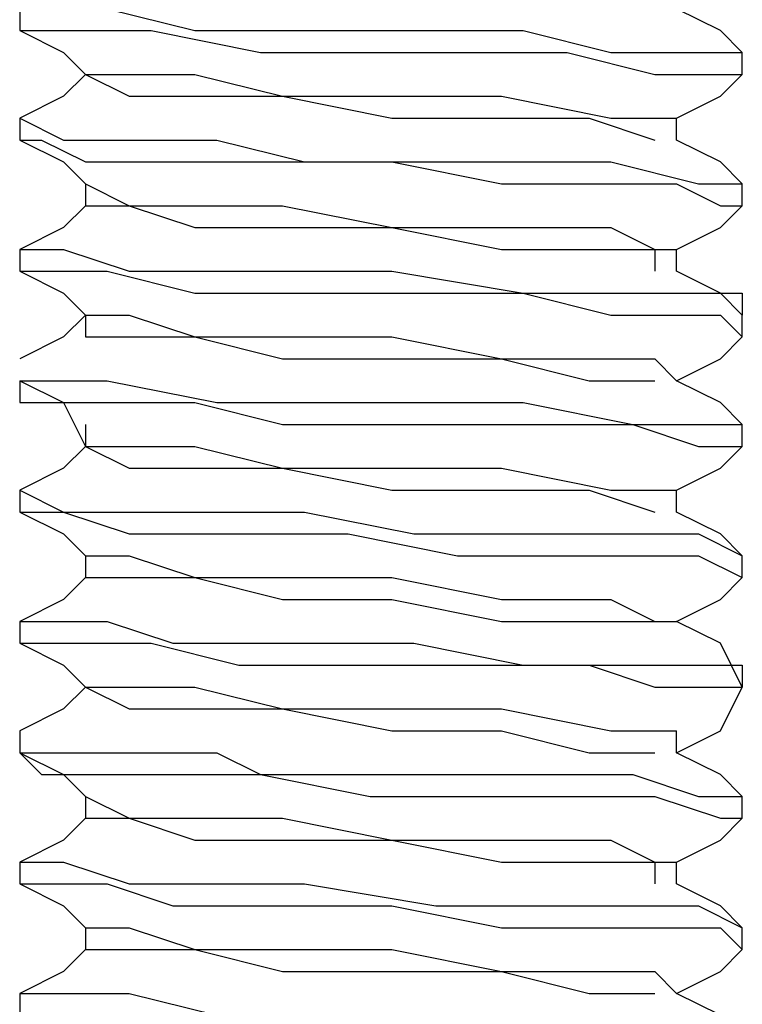
# Model space of a CAD drawing. Units: inches. Extents: x 0 to 22.5, y 0 to 12.5.
# Drawn here: x 9.2 to 9.3, y 10.8 to 10.8 of the extents above; entities that cross this region are included whole.
import ezdxf

# ---------------------------------------------------------------- set-up
doc = ezdxf.new("R2010")
doc.units = ezdxf.units.IN
doc.header["$MEASUREMENT"] = 0
doc.layers.add('Layer 1', color=7, linetype='Continuous', lineweight=0)

msp = doc.modelspace()

# ---------------------------------------------------------------- linework, layer by layer
at = {"layer": 'Layer 1', "color": 18, "lineweight": 25, "true_color": 0x000000}
for points, knots in [([(9.212261, 10.834762), (9.212261, 10.834762), (9.212261, 10.834762), (9.212261, 10.834762), (9.212261, 10.834762), (9.212261, 10.833373), (9.212261, 10.833373), (9.212261, 10.833373), (9.216427, 10.833373), (9.216427, 10.833373), (9.216427, 10.833373), (9.220594, 10.833373), (9.220594, 10.833373), (9.220594, 10.833373), (9.227538, 10.831984), (9.227538, 10.831984), (9.227538, 10.831984), (9.234483, 10.831984), (9.234483, 10.831984), (9.234483, 10.831984), (9.240039, 10.831984), (9.240039, 10.831984), (9.240039, 10.831984), (9.246983, 10.831984), (9.246983, 10.831984), (9.246983, 10.831984), (9.252538, 10.830595), (9.252538, 10.830595), (9.252538, 10.830595), (9.256705, 10.830595), (9.256705, 10.830595), (9.256705, 10.830595), (9.258094, 10.830595), (9.258094, 10.830595)], [0, 0, 0, 0, 1, 1, 1, 2, 2, 2, 3, 3, 3, 4, 4, 4, 5, 5, 5, 6, 6, 6, 7, 7, 7, 8, 8, 8, 9, 9, 9, 10, 10, 10, 11, 11, 11, 11]), ([(9.212261, 10.834762), (9.212261, 10.834762), (9.212261, 10.834762), (9.212261, 10.834762), (9.212261, 10.834762), (9.215038, 10.834762), (9.215038, 10.834762), (9.215038, 10.834762), (9.217816, 10.834762), (9.217816, 10.834762), (9.217816, 10.834762), (9.223372, 10.833373), (9.223372, 10.833373), (9.223372, 10.833373), (9.230316, 10.833373), (9.230316, 10.833373), (9.230316, 10.833373), (9.237261, 10.833373), (9.237261, 10.833373), (9.237261, 10.833373), (9.244205, 10.833373), (9.244205, 10.833373), (9.244205, 10.833373), (9.24976, 10.831984), (9.24976, 10.831984), (9.24976, 10.831984), (9.255316, 10.831984), (9.255316, 10.831984), (9.255316, 10.831984), (9.258094, 10.831984), (9.258094, 10.831984)], [0, 0, 0, 0, 1, 1, 1, 2, 2, 2, 3, 3, 3, 4, 4, 4, 5, 5, 5, 6, 6, 6, 7, 7, 7, 8, 8, 8, 9, 9, 9, 10, 10, 10, 10]), ([(9.258094, 10.831984), (9.258094, 10.831984), (9.256705, 10.833373), (9.256705, 10.833373), (9.256705, 10.833373), (9.253927, 10.834762), (9.253927, 10.834762)], [0, 0, 0, 0, 1, 1, 1, 2, 2, 2, 2]), ([(9.212261, 10.833373), (9.212261, 10.833373), (9.215038, 10.831984), (9.215038, 10.831984), (9.215038, 10.831984), (9.216427, 10.830595), (9.216427, 10.830595)], [0, 0, 0, 0, 1, 1, 1, 2, 2, 2, 2]), ([(9.216427, 10.830595), (9.216427, 10.830595), (9.215038, 10.829207), (9.215038, 10.829207), (9.215038, 10.829207), (9.212261, 10.827817), (9.212261, 10.827817)], [0, 0, 0, 0, 1, 1, 1, 2, 2, 2, 2]), ([(9.216427, 10.830595), (9.216427, 10.830595), (9.219205, 10.830595), (9.219205, 10.830595), (9.219205, 10.830595), (9.223372, 10.830595), (9.223372, 10.830595), (9.223372, 10.830595), (9.228927, 10.829207), (9.228927, 10.829207), (9.228927, 10.829207), (9.235871, 10.829207), (9.235871, 10.829207), (9.235871, 10.829207), (9.242816, 10.829207), (9.242816, 10.829207), (9.242816, 10.829207), (9.24976, 10.827817), (9.24976, 10.827817), (9.24976, 10.827817), (9.252538, 10.827817), (9.252538, 10.827817), (9.252538, 10.827817), (9.253927, 10.827817), (9.253927, 10.827817)], [0, 0, 0, 0, 1, 1, 1, 2, 2, 2, 3, 3, 3, 4, 4, 4, 5, 5, 5, 6, 6, 6, 7, 7, 7, 8, 8, 8, 8]), ([(9.216427, 10.830595), (9.216427, 10.830595), (9.216427, 10.830595), (9.216427, 10.830595), (9.216427, 10.830595), (9.219205, 10.829207), (9.219205, 10.829207), (9.219205, 10.829207), (9.223372, 10.829207), (9.223372, 10.829207), (9.223372, 10.829207), (9.228927, 10.829207), (9.228927, 10.829207), (9.228927, 10.829207), (9.235871, 10.827817), (9.235871, 10.827817), (9.235871, 10.827817), (9.242816, 10.827817), (9.242816, 10.827817), (9.242816, 10.827817), (9.248372, 10.827817), (9.248372, 10.827817), (9.248372, 10.827817), (9.252538, 10.826429), (9.252538, 10.826429)], [0, 0, 0, 0, 1, 1, 1, 2, 2, 2, 3, 3, 3, 4, 4, 4, 5, 5, 5, 6, 6, 6, 7, 7, 7, 8, 8, 8, 8]), ([(9.253927, 10.827817), (9.253927, 10.827817), (9.256705, 10.829207), (9.256705, 10.829207), (9.256705, 10.829207), (9.258094, 10.830595), (9.258094, 10.830595)], [0, 0, 0, 0, 1, 1, 1, 2, 2, 2, 2]), ([(9.212261, 10.827817), (9.212261, 10.827817), (9.212261, 10.827817), (9.212261, 10.827817), (9.212261, 10.827817), (9.215038, 10.826429), (9.215038, 10.826429), (9.215038, 10.826429), (9.217816, 10.826429), (9.217816, 10.826429), (9.217816, 10.826429), (9.22476, 10.826429), (9.22476, 10.826429), (9.22476, 10.826429), (9.230316, 10.825039), (9.230316, 10.825039), (9.230316, 10.825039), (9.237261, 10.825039), (9.237261, 10.825039), (9.237261, 10.825039), (9.244205, 10.825039), (9.244205, 10.825039), (9.244205, 10.825039), (9.24976, 10.825039), (9.24976, 10.825039), (9.24976, 10.825039), (9.255316, 10.823651), (9.255316, 10.823651), (9.255316, 10.823651), (9.256705, 10.823651), (9.256705, 10.823651), (9.256705, 10.823651), (9.258094, 10.823651), (9.258094, 10.823651)], [0, 0, 0, 0, 1, 1, 1, 2, 2, 2, 3, 3, 3, 4, 4, 4, 5, 5, 5, 6, 6, 6, 7, 7, 7, 8, 8, 8, 9, 9, 9, 10, 10, 10, 11, 11, 11, 11]), ([(9.253927, 10.826429), (9.253927, 10.826429), (9.253927, 10.826429), (9.253927, 10.826429), (9.253927, 10.826429), (9.253927, 10.827817), (9.253927, 10.827817)], [0, 0, 0, 0, 1, 1, 1, 2, 2, 2, 2]), ([(9.212261, 10.826429), (9.212261, 10.826429), (9.215038, 10.825039), (9.215038, 10.825039), (9.215038, 10.825039), (9.216427, 10.823651), (9.216427, 10.823651)], [0, 0, 0, 0, 1, 1, 1, 2, 2, 2, 2]), ([(9.212261, 10.826429), (9.212261, 10.826429), (9.212261, 10.826429), (9.212261, 10.826429), (9.212261, 10.826429), (9.213649, 10.826429), (9.213649, 10.826429), (9.213649, 10.826429), (9.216427, 10.825039), (9.216427, 10.825039), (9.216427, 10.825039), (9.220594, 10.825039), (9.220594, 10.825039), (9.220594, 10.825039), (9.228927, 10.825039), (9.228927, 10.825039), (9.228927, 10.825039), (9.235871, 10.825039), (9.235871, 10.825039), (9.235871, 10.825039), (9.242816, 10.823651), (9.242816, 10.823651), (9.242816, 10.823651), (9.248372, 10.823651), (9.248372, 10.823651), (9.248372, 10.823651), (9.253927, 10.823651), (9.253927, 10.823651), (9.253927, 10.823651), (9.256705, 10.822262), (9.256705, 10.822262), (9.256705, 10.822262), (9.258094, 10.822262), (9.258094, 10.822262)], [0, 0, 0, 0, 1, 1, 1, 2, 2, 2, 3, 3, 3, 4, 4, 4, 5, 5, 5, 6, 6, 6, 7, 7, 7, 8, 8, 8, 9, 9, 9, 10, 10, 10, 11, 11, 11, 11]), ([(9.258094, 10.823651), (9.258094, 10.823651), (9.256705, 10.825039), (9.256705, 10.825039), (9.256705, 10.825039), (9.253927, 10.826429), (9.253927, 10.826429)], [0, 0, 0, 0, 1, 1, 1, 2, 2, 2, 2]), ([(9.216427, 10.823651), (9.216427, 10.823651), (9.219205, 10.822262), (9.219205, 10.822262), (9.219205, 10.822262), (9.223372, 10.822262), (9.223372, 10.822262), (9.223372, 10.822262), (9.228927, 10.822262), (9.228927, 10.822262), (9.228927, 10.822262), (9.235871, 10.820873), (9.235871, 10.820873), (9.235871, 10.820873), (9.242816, 10.820873), (9.242816, 10.820873), (9.242816, 10.820873), (9.24976, 10.820873), (9.24976, 10.820873), (9.24976, 10.820873), (9.252538, 10.819484), (9.252538, 10.819484), (9.252538, 10.819484), (9.253927, 10.819484), (9.253927, 10.819484)], [0, 0, 0, 0, 1, 1, 1, 2, 2, 2, 3, 3, 3, 4, 4, 4, 5, 5, 5, 6, 6, 6, 7, 7, 7, 8, 8, 8, 8]), ([(9.216427, 10.822262), (9.216427, 10.822262), (9.215038, 10.820873), (9.215038, 10.820873), (9.215038, 10.820873), (9.212261, 10.819484), (9.212261, 10.819484)], [0, 0, 0, 0, 1, 1, 1, 2, 2, 2, 2]), ([(9.216427, 10.822262), (9.216427, 10.822262), (9.216427, 10.822262), (9.216427, 10.822262), (9.216427, 10.822262), (9.219205, 10.822262), (9.219205, 10.822262), (9.219205, 10.822262), (9.223372, 10.820873), (9.223372, 10.820873), (9.223372, 10.820873), (9.228927, 10.820873), (9.228927, 10.820873), (9.228927, 10.820873), (9.235871, 10.820873), (9.235871, 10.820873), (9.235871, 10.820873), (9.242816, 10.819484), (9.242816, 10.819484), (9.242816, 10.819484), (9.248372, 10.819484), (9.248372, 10.819484), (9.248372, 10.819484), (9.252538, 10.819484), (9.252538, 10.819484), (9.252538, 10.819484), (9.252538, 10.818095), (9.252538, 10.818095)], [0, 0, 0, 0, 1, 1, 1, 2, 2, 2, 3, 3, 3, 4, 4, 4, 5, 5, 5, 6, 6, 6, 7, 7, 7, 8, 8, 8, 9, 9, 9, 9]), ([(9.253927, 10.819484), (9.253927, 10.819484), (9.256705, 10.820873), (9.256705, 10.820873), (9.256705, 10.820873), (9.258094, 10.822262), (9.258094, 10.822262)], [0, 0, 0, 0, 1, 1, 1, 2, 2, 2, 2]), ([(9.212261, 10.819484), (9.212261, 10.819484), (9.212261, 10.819484), (9.212261, 10.819484), (9.212261, 10.819484), (9.215038, 10.819484), (9.215038, 10.819484), (9.215038, 10.819484), (9.219205, 10.818095), (9.219205, 10.818095), (9.219205, 10.818095), (9.22476, 10.818095), (9.22476, 10.818095), (9.22476, 10.818095), (9.231705, 10.818095), (9.231705, 10.818095), (9.231705, 10.818095), (9.235871, 10.818095), (9.235871, 10.818095), (9.235871, 10.818095), (9.244205, 10.816706), (9.244205, 10.816706), (9.244205, 10.816706), (9.245594, 10.816706), (9.245594, 10.816706), (9.245594, 10.816706), (9.246983, 10.816706), (9.246983, 10.816706), (9.246983, 10.816706), (9.248372, 10.816706), (9.248372, 10.816706), (9.248372, 10.816706), (9.253927, 10.816706), (9.253927, 10.816706), (9.253927, 10.816706), (9.258094, 10.816706), (9.258094, 10.816706), (9.258094, 10.816706), (9.258094, 10.815318), (9.258094, 10.815318)], [0, 0, 0, 0, 1, 1, 1, 2, 2, 2, 3, 3, 3, 4, 4, 4, 5, 5, 5, 6, 6, 6, 7, 7, 7, 8, 8, 8, 9, 9, 9, 10, 10, 10, 11, 11, 11, 12, 12, 12, 13, 13, 13, 13]), ([(9.212261, 10.818095), (9.212261, 10.818095), (9.215038, 10.816706), (9.215038, 10.816706), (9.215038, 10.816706), (9.216427, 10.815318), (9.216427, 10.815318)], [0, 0, 0, 0, 1, 1, 1, 2, 2, 2, 2]), ([(9.212261, 10.818095), (9.212261, 10.818095), (9.212261, 10.818095), (9.212261, 10.818095), (9.212261, 10.818095), (9.213649, 10.818095), (9.213649, 10.818095), (9.213649, 10.818095), (9.217816, 10.818095), (9.217816, 10.818095), (9.217816, 10.818095), (9.223372, 10.816706), (9.223372, 10.816706), (9.223372, 10.816706), (9.230316, 10.816706), (9.230316, 10.816706), (9.230316, 10.816706), (9.237261, 10.816706), (9.237261, 10.816706), (9.237261, 10.816706), (9.244205, 10.816706), (9.244205, 10.816706), (9.244205, 10.816706), (9.24976, 10.815318), (9.24976, 10.815318), (9.24976, 10.815318), (9.253927, 10.815318), (9.253927, 10.815318), (9.253927, 10.815318), (9.256705, 10.815318), (9.256705, 10.815318), (9.256705, 10.815318), (9.258094, 10.813928), (9.258094, 10.813928)], [0, 0, 0, 0, 1, 1, 1, 2, 2, 2, 3, 3, 3, 4, 4, 4, 5, 5, 5, 6, 6, 6, 7, 7, 7, 8, 8, 8, 9, 9, 9, 10, 10, 10, 11, 11, 11, 11]), ([(9.258094, 10.815318), (9.258094, 10.815318), (9.256705, 10.816706), (9.256705, 10.816706), (9.256705, 10.816706), (9.253927, 10.818095), (9.253927, 10.818095)], [0, 0, 0, 0, 1, 1, 1, 2, 2, 2, 2]), ([(9.216427, 10.815318), (9.216427, 10.815318), (9.215038, 10.813928), (9.215038, 10.813928), (9.215038, 10.813928), (9.212261, 10.81254), (9.212261, 10.81254)], [0, 0, 0, 0, 1, 1, 1, 2, 2, 2, 2]), ([(9.216427, 10.815318), (9.216427, 10.815318), (9.219205, 10.815318), (9.219205, 10.815318), (9.219205, 10.815318), (9.223372, 10.813928), (9.223372, 10.813928), (9.223372, 10.813928), (9.228927, 10.813928), (9.228927, 10.813928), (9.228927, 10.813928), (9.235871, 10.813928), (9.235871, 10.813928), (9.235871, 10.813928), (9.242816, 10.81254), (9.242816, 10.81254), (9.242816, 10.81254), (9.24976, 10.81254), (9.24976, 10.81254), (9.24976, 10.81254), (9.252538, 10.81254), (9.252538, 10.81254), (9.252538, 10.81254), (9.253927, 10.81115), (9.253927, 10.81115)], [0, 0, 0, 0, 1, 1, 1, 2, 2, 2, 3, 3, 3, 4, 4, 4, 5, 5, 5, 6, 6, 6, 7, 7, 7, 8, 8, 8, 8]), ([(9.216427, 10.815318), (9.216427, 10.815318), (9.216427, 10.813928), (9.216427, 10.813928), (9.216427, 10.813928), (9.219205, 10.813928), (9.219205, 10.813928), (9.219205, 10.813928), (9.223372, 10.813928), (9.223372, 10.813928), (9.223372, 10.813928), (9.228927, 10.81254), (9.228927, 10.81254), (9.228927, 10.81254), (9.235871, 10.81254), (9.235871, 10.81254), (9.235871, 10.81254), (9.242816, 10.81254), (9.242816, 10.81254), (9.242816, 10.81254), (9.248372, 10.81115), (9.248372, 10.81115), (9.248372, 10.81115), (9.252538, 10.81115), (9.252538, 10.81115)], [0, 0, 0, 0, 1, 1, 1, 2, 2, 2, 3, 3, 3, 4, 4, 4, 5, 5, 5, 6, 6, 6, 7, 7, 7, 8, 8, 8, 8]), ([(9.253927, 10.81115), (9.253927, 10.81115), (9.256705, 10.81254), (9.256705, 10.81254), (9.256705, 10.81254), (9.258094, 10.813928), (9.258094, 10.813928)], [0, 0, 0, 0, 1, 1, 1, 2, 2, 2, 2]), ([(9.212261, 10.81115), (9.212261, 10.81115), (9.215038, 10.809762), (9.215038, 10.809762), (9.215038, 10.809762), (9.216427, 10.806984), (9.216427, 10.806984)], [0, 0, 0, 0, 1, 1, 1, 2, 2, 2, 2]), ([(9.212261, 10.81115), (9.212261, 10.81115), (9.212261, 10.809762), (9.212261, 10.809762), (9.212261, 10.809762), (9.215038, 10.809762), (9.215038, 10.809762), (9.215038, 10.809762), (9.217816, 10.809762), (9.217816, 10.809762), (9.217816, 10.809762), (9.223372, 10.809762), (9.223372, 10.809762), (9.223372, 10.809762), (9.228927, 10.808373), (9.228927, 10.808373), (9.228927, 10.808373), (9.233094, 10.808373), (9.233094, 10.808373), (9.233094, 10.808373), (9.235871, 10.808373), (9.235871, 10.808373), (9.235871, 10.808373), (9.237261, 10.808373), (9.237261, 10.808373), (9.237261, 10.808373), (9.238649, 10.808373), (9.238649, 10.808373), (9.238649, 10.808373), (9.241427, 10.808373), (9.241427, 10.808373), (9.241427, 10.808373), (9.246983, 10.808373), (9.246983, 10.808373), (9.246983, 10.808373), (9.251149, 10.808373), (9.251149, 10.808373), (9.251149, 10.808373), (9.255316, 10.806984), (9.255316, 10.806984), (9.255316, 10.806984), (9.258094, 10.806984), (9.258094, 10.806984)], [0, 0, 0, 0, 1, 1, 1, 2, 2, 2, 3, 3, 3, 4, 4, 4, 5, 5, 5, 6, 6, 6, 7, 7, 7, 8, 8, 8, 9, 9, 9, 10, 10, 10, 11, 11, 11, 12, 12, 12, 13, 13, 13, 14, 14, 14, 14]), ([(9.212261, 10.81115), (9.212261, 10.81115), (9.212261, 10.81115), (9.212261, 10.81115), (9.212261, 10.81115), (9.215038, 10.81115), (9.215038, 10.81115), (9.215038, 10.81115), (9.217816, 10.81115), (9.217816, 10.81115), (9.217816, 10.81115), (9.22476, 10.809762), (9.22476, 10.809762), (9.22476, 10.809762), (9.231705, 10.809762), (9.231705, 10.809762), (9.231705, 10.809762), (9.237261, 10.809762), (9.237261, 10.809762), (9.237261, 10.809762), (9.244205, 10.809762), (9.244205, 10.809762), (9.244205, 10.809762), (9.251149, 10.808373), (9.251149, 10.808373), (9.251149, 10.808373), (9.255316, 10.808373), (9.255316, 10.808373), (9.255316, 10.808373), (9.258094, 10.808373), (9.258094, 10.808373)], [0, 0, 0, 0, 1, 1, 1, 2, 2, 2, 3, 3, 3, 4, 4, 4, 5, 5, 5, 6, 6, 6, 7, 7, 7, 8, 8, 8, 9, 9, 9, 10, 10, 10, 10]), ([(9.258094, 10.808373), (9.258094, 10.808373), (9.256705, 10.809762), (9.256705, 10.809762), (9.256705, 10.809762), (9.253927, 10.81115), (9.253927, 10.81115)], [0, 0, 0, 0, 1, 1, 1, 2, 2, 2, 2]), ([(9.216427, 10.806984), (9.216427, 10.806984), (9.215038, 10.805595), (9.215038, 10.805595), (9.215038, 10.805595), (9.212261, 10.804206), (9.212261, 10.804206)], [0, 0, 0, 0, 1, 1, 1, 2, 2, 2, 2]), ([(9.216427, 10.806984), (9.216427, 10.806984), (9.219205, 10.806984), (9.219205, 10.806984), (9.219205, 10.806984), (9.223372, 10.806984), (9.223372, 10.806984), (9.223372, 10.806984), (9.228927, 10.805595), (9.228927, 10.805595), (9.228927, 10.805595), (9.235871, 10.805595), (9.235871, 10.805595), (9.235871, 10.805595), (9.242816, 10.805595), (9.242816, 10.805595), (9.242816, 10.805595), (9.24976, 10.804206), (9.24976, 10.804206), (9.24976, 10.804206), (9.252538, 10.804206), (9.252538, 10.804206), (9.252538, 10.804206), (9.253927, 10.804206), (9.253927, 10.804206)], [0, 0, 0, 0, 1, 1, 1, 2, 2, 2, 3, 3, 3, 4, 4, 4, 5, 5, 5, 6, 6, 6, 7, 7, 7, 8, 8, 8, 8]), ([(9.216427, 10.806984), (9.216427, 10.806984), (9.216427, 10.806984), (9.216427, 10.806984), (9.216427, 10.806984), (9.219205, 10.805595), (9.219205, 10.805595), (9.219205, 10.805595), (9.223372, 10.805595), (9.223372, 10.805595), (9.223372, 10.805595), (9.228927, 10.805595), (9.228927, 10.805595), (9.228927, 10.805595), (9.235871, 10.804206), (9.235871, 10.804206), (9.235871, 10.804206), (9.242816, 10.804206), (9.242816, 10.804206), (9.242816, 10.804206), (9.248372, 10.804206), (9.248372, 10.804206), (9.248372, 10.804206), (9.252538, 10.802817), (9.252538, 10.802817)], [0, 0, 0, 0, 1, 1, 1, 2, 2, 2, 3, 3, 3, 4, 4, 4, 5, 5, 5, 6, 6, 6, 7, 7, 7, 8, 8, 8, 8]), ([(9.253927, 10.804206), (9.253927, 10.804206), (9.256705, 10.805595), (9.256705, 10.805595), (9.256705, 10.805595), (9.258094, 10.806984), (9.258094, 10.806984)], [0, 0, 0, 0, 1, 1, 1, 2, 2, 2, 2]), ([(9.212261, 10.804206), (9.212261, 10.804206), (9.212261, 10.804206), (9.212261, 10.804206), (9.212261, 10.804206), (9.215038, 10.802817), (9.215038, 10.802817), (9.215038, 10.802817), (9.219205, 10.802817), (9.219205, 10.802817), (9.219205, 10.802817), (9.22476, 10.802817), (9.22476, 10.802817), (9.22476, 10.802817), (9.230316, 10.802817), (9.230316, 10.802817), (9.230316, 10.802817), (9.237261, 10.801429), (9.237261, 10.801429), (9.237261, 10.801429), (9.244205, 10.801429), (9.244205, 10.801429), (9.244205, 10.801429), (9.24976, 10.801429), (9.24976, 10.801429), (9.24976, 10.801429), (9.255316, 10.801429), (9.255316, 10.801429), (9.255316, 10.801429), (9.258094, 10.80004), (9.258094, 10.80004)], [0, 0, 0, 0, 1, 1, 1, 2, 2, 2, 3, 3, 3, 4, 4, 4, 5, 5, 5, 6, 6, 6, 7, 7, 7, 8, 8, 8, 9, 9, 9, 10, 10, 10, 10]), ([(9.253927, 10.802817), (9.253927, 10.802817), (9.253927, 10.802817), (9.253927, 10.802817), (9.253927, 10.802817), (9.253927, 10.804206), (9.253927, 10.804206)], [0, 0, 0, 0, 1, 1, 1, 2, 2, 2, 2]), ([(9.212261, 10.802817), (9.212261, 10.802817), (9.215038, 10.801429), (9.215038, 10.801429), (9.215038, 10.801429), (9.216427, 10.80004), (9.216427, 10.80004)], [0, 0, 0, 0, 1, 1, 1, 2, 2, 2, 2]), ([(9.212261, 10.802817), (9.212261, 10.802817), (9.212261, 10.802817), (9.212261, 10.802817), (9.212261, 10.802817), (9.215038, 10.802817), (9.215038, 10.802817), (9.215038, 10.802817), (9.219205, 10.801429), (9.219205, 10.801429), (9.219205, 10.801429), (9.22615, 10.801429), (9.22615, 10.801429), (9.22615, 10.801429), (9.233094, 10.801429), (9.233094, 10.801429), (9.233094, 10.801429), (9.240039, 10.80004), (9.240039, 10.80004), (9.240039, 10.80004), (9.245594, 10.80004), (9.245594, 10.80004), (9.245594, 10.80004), (9.251149, 10.80004), (9.251149, 10.80004), (9.251149, 10.80004), (9.255316, 10.80004), (9.255316, 10.80004), (9.255316, 10.80004), (9.258094, 10.798651), (9.258094, 10.798651)], [0, 0, 0, 0, 1, 1, 1, 2, 2, 2, 3, 3, 3, 4, 4, 4, 5, 5, 5, 6, 6, 6, 7, 7, 7, 8, 8, 8, 9, 9, 9, 10, 10, 10, 10]), ([(9.258094, 10.80004), (9.258094, 10.80004), (9.256705, 10.801429), (9.256705, 10.801429), (9.256705, 10.801429), (9.253927, 10.802817), (9.253927, 10.802817)], [0, 0, 0, 0, 1, 1, 1, 2, 2, 2, 2]), ([(9.216427, 10.80004), (9.216427, 10.80004), (9.216427, 10.80004), (9.216427, 10.80004), (9.216427, 10.80004), (9.216427, 10.798651), (9.216427, 10.798651)], [0, 0, 0, 0, 1, 1, 1, 2, 2, 2, 2]), ([(9.216427, 10.80004), (9.216427, 10.80004), (9.219205, 10.80004), (9.219205, 10.80004), (9.219205, 10.80004), (9.223372, 10.798651), (9.223372, 10.798651), (9.223372, 10.798651), (9.228927, 10.798651), (9.228927, 10.798651), (9.228927, 10.798651), (9.235871, 10.798651), (9.235871, 10.798651), (9.235871, 10.798651), (9.242816, 10.797262), (9.242816, 10.797262), (9.242816, 10.797262), (9.24976, 10.797262), (9.24976, 10.797262), (9.24976, 10.797262), (9.252538, 10.795873), (9.252538, 10.795873), (9.252538, 10.795873), (9.253927, 10.795873), (9.253927, 10.795873)], [0, 0, 0, 0, 1, 1, 1, 2, 2, 2, 3, 3, 3, 4, 4, 4, 5, 5, 5, 6, 6, 6, 7, 7, 7, 8, 8, 8, 8]), ([(9.216427, 10.798651), (9.216427, 10.798651), (9.215038, 10.797262), (9.215038, 10.797262), (9.215038, 10.797262), (9.212261, 10.795873), (9.212261, 10.795873)], [0, 0, 0, 0, 1, 1, 1, 2, 2, 2, 2]), ([(9.216427, 10.798651), (9.216427, 10.798651), (9.216427, 10.798651), (9.216427, 10.798651), (9.216427, 10.798651), (9.219205, 10.798651), (9.219205, 10.798651), (9.219205, 10.798651), (9.223372, 10.798651), (9.223372, 10.798651), (9.223372, 10.798651), (9.228927, 10.797262), (9.228927, 10.797262), (9.228927, 10.797262), (9.235871, 10.797262), (9.235871, 10.797262), (9.235871, 10.797262), (9.242816, 10.795873), (9.242816, 10.795873), (9.242816, 10.795873), (9.248372, 10.795873), (9.248372, 10.795873), (9.248372, 10.795873), (9.252538, 10.795873), (9.252538, 10.795873)], [0, 0, 0, 0, 1, 1, 1, 2, 2, 2, 3, 3, 3, 4, 4, 4, 5, 5, 5, 6, 6, 6, 7, 7, 7, 8, 8, 8, 8]), ([(9.253927, 10.795873), (9.253927, 10.795873), (9.256705, 10.797262), (9.256705, 10.797262), (9.256705, 10.797262), (9.258094, 10.798651), (9.258094, 10.798651)], [0, 0, 0, 0, 1, 1, 1, 2, 2, 2, 2]), ([(9.212261, 10.795873), (9.212261, 10.795873), (9.212261, 10.795873), (9.212261, 10.795873), (9.212261, 10.795873), (9.213649, 10.795873), (9.213649, 10.795873), (9.213649, 10.795873), (9.217816, 10.795873), (9.217816, 10.795873), (9.217816, 10.795873), (9.221982, 10.794484), (9.221982, 10.794484), (9.221982, 10.794484), (9.22615, 10.794484), (9.22615, 10.794484), (9.22615, 10.794484), (9.230316, 10.794484), (9.230316, 10.794484), (9.230316, 10.794484), (9.237261, 10.794484), (9.237261, 10.794484), (9.237261, 10.794484), (9.244205, 10.793095), (9.244205, 10.793095), (9.244205, 10.793095), (9.24976, 10.793095), (9.24976, 10.793095), (9.24976, 10.793095), (9.252538, 10.793095), (9.252538, 10.793095), (9.252538, 10.793095), (9.255316, 10.793095), (9.255316, 10.793095), (9.255316, 10.793095), (9.258094, 10.793095), (9.258094, 10.793095), (9.258094, 10.793095), (9.258094, 10.791707), (9.258094, 10.791707)], [0, 0, 0, 0, 1, 1, 1, 2, 2, 2, 3, 3, 3, 4, 4, 4, 5, 5, 5, 6, 6, 6, 7, 7, 7, 8, 8, 8, 9, 9, 9, 10, 10, 10, 11, 11, 11, 12, 12, 12, 13, 13, 13, 13]), ([(9.258094, 10.791707), (9.258094, 10.791707), (9.256705, 10.794484), (9.256705, 10.794484), (9.256705, 10.794484), (9.253927, 10.795873), (9.253927, 10.795873)], [0, 0, 0, 0, 1, 1, 1, 2, 2, 2, 2]), ([(9.212261, 10.794484), (9.212261, 10.794484), (9.215038, 10.793095), (9.215038, 10.793095), (9.215038, 10.793095), (9.216427, 10.791707), (9.216427, 10.791707)], [0, 0, 0, 0, 1, 1, 1, 2, 2, 2, 2]), ([(9.212261, 10.794484), (9.212261, 10.794484), (9.212261, 10.794484), (9.212261, 10.794484), (9.212261, 10.794484), (9.213649, 10.794484), (9.213649, 10.794484), (9.213649, 10.794484), (9.215038, 10.794484), (9.215038, 10.794484), (9.215038, 10.794484), (9.220594, 10.794484), (9.220594, 10.794484), (9.220594, 10.794484), (9.22615, 10.793095), (9.22615, 10.793095), (9.22615, 10.793095), (9.233094, 10.793095), (9.233094, 10.793095), (9.233094, 10.793095), (9.240039, 10.793095), (9.240039, 10.793095), (9.240039, 10.793095), (9.248372, 10.793095), (9.248372, 10.793095), (9.248372, 10.793095), (9.252538, 10.791707), (9.252538, 10.791707), (9.252538, 10.791707), (9.256705, 10.791707), (9.256705, 10.791707), (9.256705, 10.791707), (9.258094, 10.791707), (9.258094, 10.791707)], [0, 0, 0, 0, 1, 1, 1, 2, 2, 2, 3, 3, 3, 4, 4, 4, 5, 5, 5, 6, 6, 6, 7, 7, 7, 8, 8, 8, 9, 9, 9, 10, 10, 10, 11, 11, 11, 11]), ([(9.216427, 10.791707), (9.216427, 10.791707), (9.215038, 10.790317), (9.215038, 10.790317), (9.215038, 10.790317), (9.212261, 10.788929), (9.212261, 10.788929)], [0, 0, 0, 0, 1, 1, 1, 2, 2, 2, 2]), ([(9.216427, 10.791707), (9.216427, 10.791707), (9.219205, 10.791707), (9.219205, 10.791707), (9.219205, 10.791707), (9.223372, 10.791707), (9.223372, 10.791707), (9.223372, 10.791707), (9.228927, 10.790317), (9.228927, 10.790317), (9.228927, 10.790317), (9.235871, 10.790317), (9.235871, 10.790317), (9.235871, 10.790317), (9.242816, 10.790317), (9.242816, 10.790317), (9.242816, 10.790317), (9.24976, 10.788929), (9.24976, 10.788929), (9.24976, 10.788929), (9.252538, 10.788929), (9.252538, 10.788929), (9.252538, 10.788929), (9.253927, 10.788929), (9.253927, 10.788929)], [0, 0, 0, 0, 1, 1, 1, 2, 2, 2, 3, 3, 3, 4, 4, 4, 5, 5, 5, 6, 6, 6, 7, 7, 7, 8, 8, 8, 8]), ([(9.216427, 10.791707), (9.216427, 10.791707), (9.216427, 10.791707), (9.216427, 10.791707), (9.216427, 10.791707), (9.219205, 10.790317), (9.219205, 10.790317), (9.219205, 10.790317), (9.223372, 10.790317), (9.223372, 10.790317), (9.223372, 10.790317), (9.228927, 10.790317), (9.228927, 10.790317), (9.228927, 10.790317), (9.235871, 10.788929), (9.235871, 10.788929), (9.235871, 10.788929), (9.242816, 10.788929), (9.242816, 10.788929), (9.242816, 10.788929), (9.248372, 10.78754), (9.248372, 10.78754), (9.248372, 10.78754), (9.252538, 10.78754), (9.252538, 10.78754)], [0, 0, 0, 0, 1, 1, 1, 2, 2, 2, 3, 3, 3, 4, 4, 4, 5, 5, 5, 6, 6, 6, 7, 7, 7, 8, 8, 8, 8]), ([(9.253927, 10.78754), (9.253927, 10.78754), (9.256705, 10.788929), (9.256705, 10.788929), (9.256705, 10.788929), (9.258094, 10.791707), (9.258094, 10.791707)], [0, 0, 0, 0, 1, 1, 1, 2, 2, 2, 2]), ([(9.212261, 10.788929), (9.212261, 10.788929), (9.212261, 10.78754), (9.212261, 10.78754), (9.212261, 10.78754), (9.215038, 10.78754), (9.215038, 10.78754), (9.215038, 10.78754), (9.217816, 10.78754), (9.217816, 10.78754), (9.217816, 10.78754), (9.220594, 10.78754), (9.220594, 10.78754), (9.220594, 10.78754), (9.221982, 10.78754), (9.221982, 10.78754), (9.221982, 10.78754), (9.223372, 10.78754), (9.223372, 10.78754), (9.223372, 10.78754), (9.22476, 10.78754), (9.22476, 10.78754), (9.22476, 10.78754), (9.227538, 10.786151), (9.227538, 10.786151), (9.227538, 10.786151), (9.233094, 10.786151), (9.233094, 10.786151), (9.233094, 10.786151), (9.237261, 10.786151), (9.237261, 10.786151), (9.237261, 10.786151), (9.244205, 10.786151), (9.244205, 10.786151), (9.244205, 10.786151), (9.251149, 10.786151), (9.251149, 10.786151), (9.251149, 10.786151), (9.255316, 10.784762), (9.255316, 10.784762), (9.255316, 10.784762), (9.258094, 10.784762), (9.258094, 10.784762)], [0, 0, 0, 0, 1, 1, 1, 2, 2, 2, 3, 3, 3, 4, 4, 4, 5, 5, 5, 6, 6, 6, 7, 7, 7, 8, 8, 8, 9, 9, 9, 10, 10, 10, 11, 11, 11, 12, 12, 12, 13, 13, 13, 14, 14, 14, 14]), ([(9.253927, 10.78754), (9.253927, 10.78754), (9.253927, 10.78754), (9.253927, 10.78754), (9.253927, 10.78754), (9.253927, 10.788929), (9.253927, 10.788929)], [0, 0, 0, 0, 1, 1, 1, 2, 2, 2, 2]), ([(9.212261, 10.78754), (9.212261, 10.78754), (9.215038, 10.786151), (9.215038, 10.786151), (9.215038, 10.786151), (9.216427, 10.784762), (9.216427, 10.784762)], [0, 0, 0, 0, 1, 1, 1, 2, 2, 2, 2]), ([(9.212261, 10.78754), (9.212261, 10.78754), (9.212261, 10.78754), (9.212261, 10.78754), (9.212261, 10.78754), (9.213649, 10.786151), (9.213649, 10.786151), (9.213649, 10.786151), (9.216427, 10.786151), (9.216427, 10.786151), (9.216427, 10.786151), (9.221982, 10.786151), (9.221982, 10.786151), (9.221982, 10.786151), (9.227538, 10.786151), (9.227538, 10.786151), (9.227538, 10.786151), (9.234483, 10.784762), (9.234483, 10.784762), (9.234483, 10.784762), (9.240039, 10.784762), (9.240039, 10.784762), (9.240039, 10.784762), (9.248372, 10.784762), (9.248372, 10.784762), (9.248372, 10.784762), (9.252538, 10.784762), (9.252538, 10.784762), (9.252538, 10.784762), (9.256705, 10.783373), (9.256705, 10.783373), (9.256705, 10.783373), (9.258094, 10.783373), (9.258094, 10.783373)], [0, 0, 0, 0, 1, 1, 1, 2, 2, 2, 3, 3, 3, 4, 4, 4, 5, 5, 5, 6, 6, 6, 7, 7, 7, 8, 8, 8, 9, 9, 9, 10, 10, 10, 11, 11, 11, 11]), ([(9.258094, 10.784762), (9.258094, 10.784762), (9.256705, 10.786151), (9.256705, 10.786151), (9.256705, 10.786151), (9.253927, 10.78754), (9.253927, 10.78754)], [0, 0, 0, 0, 1, 1, 1, 2, 2, 2, 2]), ([(9.216427, 10.784762), (9.216427, 10.784762), (9.219205, 10.783373), (9.219205, 10.783373), (9.219205, 10.783373), (9.223372, 10.783373), (9.223372, 10.783373), (9.223372, 10.783373), (9.228927, 10.783373), (9.228927, 10.783373), (9.228927, 10.783373), (9.235871, 10.781984), (9.235871, 10.781984), (9.235871, 10.781984), (9.242816, 10.781984), (9.242816, 10.781984), (9.242816, 10.781984), (9.24976, 10.781984), (9.24976, 10.781984), (9.24976, 10.781984), (9.252538, 10.780596), (9.252538, 10.780596), (9.252538, 10.780596), (9.253927, 10.780596), (9.253927, 10.780596)], [0, 0, 0, 0, 1, 1, 1, 2, 2, 2, 3, 3, 3, 4, 4, 4, 5, 5, 5, 6, 6, 6, 7, 7, 7, 8, 8, 8, 8]), ([(9.216427, 10.783373), (9.216427, 10.783373), (9.215038, 10.781984), (9.215038, 10.781984), (9.215038, 10.781984), (9.212261, 10.780596), (9.212261, 10.780596)], [0, 0, 0, 0, 1, 1, 1, 2, 2, 2, 2]), ([(9.216427, 10.783373), (9.216427, 10.783373), (9.216427, 10.783373), (9.216427, 10.783373), (9.216427, 10.783373), (9.219205, 10.783373), (9.219205, 10.783373), (9.219205, 10.783373), (9.223372, 10.781984), (9.223372, 10.781984), (9.223372, 10.781984), (9.228927, 10.781984), (9.228927, 10.781984), (9.228927, 10.781984), (9.235871, 10.781984), (9.235871, 10.781984), (9.235871, 10.781984), (9.242816, 10.780596), (9.242816, 10.780596), (9.242816, 10.780596), (9.248372, 10.780596), (9.248372, 10.780596), (9.248372, 10.780596), (9.252538, 10.780596), (9.252538, 10.780596), (9.252538, 10.780596), (9.252538, 10.779206), (9.252538, 10.779206)], [0, 0, 0, 0, 1, 1, 1, 2, 2, 2, 3, 3, 3, 4, 4, 4, 5, 5, 5, 6, 6, 6, 7, 7, 7, 8, 8, 8, 9, 9, 9, 9]), ([(9.253927, 10.780596), (9.253927, 10.780596), (9.256705, 10.781984), (9.256705, 10.781984), (9.256705, 10.781984), (9.258094, 10.783373), (9.258094, 10.783373)], [0, 0, 0, 0, 1, 1, 1, 2, 2, 2, 2]), ([(9.212261, 10.780596), (9.212261, 10.780596), (9.212261, 10.780596), (9.212261, 10.780596), (9.212261, 10.780596), (9.215038, 10.780596), (9.215038, 10.780596), (9.215038, 10.780596), (9.219205, 10.779206), (9.219205, 10.779206), (9.219205, 10.779206), (9.22476, 10.779206), (9.22476, 10.779206), (9.22476, 10.779206), (9.230316, 10.779206), (9.230316, 10.779206), (9.230316, 10.779206), (9.238649, 10.777818), (9.238649, 10.777818), (9.238649, 10.777818), (9.244205, 10.777818), (9.244205, 10.777818), (9.244205, 10.777818), (9.24976, 10.777818), (9.24976, 10.777818), (9.24976, 10.777818), (9.255316, 10.777818), (9.255316, 10.777818), (9.255316, 10.777818), (9.258094, 10.776428), (9.258094, 10.776428)], [0, 0, 0, 0, 1, 1, 1, 2, 2, 2, 3, 3, 3, 4, 4, 4, 5, 5, 5, 6, 6, 6, 7, 7, 7, 8, 8, 8, 9, 9, 9, 10, 10, 10, 10]), ([(9.212261, 10.779206), (9.212261, 10.779206), (9.215038, 10.777818), (9.215038, 10.777818), (9.215038, 10.777818), (9.216427, 10.776428), (9.216427, 10.776428)], [0, 0, 0, 0, 1, 1, 1, 2, 2, 2, 2]), ([(9.212261, 10.779206), (9.212261, 10.779206), (9.212261, 10.779206), (9.212261, 10.779206), (9.212261, 10.779206), (9.213649, 10.779206), (9.213649, 10.779206), (9.213649, 10.779206), (9.217816, 10.779206), (9.217816, 10.779206), (9.217816, 10.779206), (9.221982, 10.777818), (9.221982, 10.777818), (9.221982, 10.777818), (9.228927, 10.777818), (9.228927, 10.777818), (9.228927, 10.777818), (9.235871, 10.777818), (9.235871, 10.777818), (9.235871, 10.777818), (9.242816, 10.776428), (9.242816, 10.776428), (9.242816, 10.776428), (9.24976, 10.776428), (9.24976, 10.776428), (9.24976, 10.776428), (9.253927, 10.776428), (9.253927, 10.776428), (9.253927, 10.776428), (9.256705, 10.776428), (9.256705, 10.776428), (9.256705, 10.776428), (9.258094, 10.77504), (9.258094, 10.77504)], [0, 0, 0, 0, 1, 1, 1, 2, 2, 2, 3, 3, 3, 4, 4, 4, 5, 5, 5, 6, 6, 6, 7, 7, 7, 8, 8, 8, 9, 9, 9, 10, 10, 10, 11, 11, 11, 11]), ([(9.258094, 10.776428), (9.258094, 10.776428), (9.256705, 10.777818), (9.256705, 10.777818), (9.256705, 10.777818), (9.253927, 10.779206), (9.253927, 10.779206)], [0, 0, 0, 0, 1, 1, 1, 2, 2, 2, 2]), ([(9.216427, 10.776428), (9.216427, 10.776428), (9.216427, 10.776428), (9.216427, 10.776428), (9.216427, 10.776428), (9.216427, 10.77504), (9.216427, 10.77504)], [0, 0, 0, 0, 1, 1, 1, 2, 2, 2, 2]), ([(9.216427, 10.776428), (9.216427, 10.776428), (9.219205, 10.776428), (9.219205, 10.776428), (9.219205, 10.776428), (9.223372, 10.77504), (9.223372, 10.77504), (9.223372, 10.77504), (9.228927, 10.77504), (9.228927, 10.77504), (9.228927, 10.77504), (9.235871, 10.77504), (9.235871, 10.77504), (9.235871, 10.77504), (9.242816, 10.773651), (9.242816, 10.773651), (9.242816, 10.773651), (9.24976, 10.773651), (9.24976, 10.773651), (9.24976, 10.773651), (9.252538, 10.773651), (9.252538, 10.773651), (9.252538, 10.773651), (9.253927, 10.772262), (9.253927, 10.772262)], [0, 0, 0, 0, 1, 1, 1, 2, 2, 2, 3, 3, 3, 4, 4, 4, 5, 5, 5, 6, 6, 6, 7, 7, 7, 8, 8, 8, 8]), ([(9.216427, 10.77504), (9.216427, 10.77504), (9.215038, 10.773651), (9.215038, 10.773651), (9.215038, 10.773651), (9.212261, 10.772262), (9.212261, 10.772262)], [0, 0, 0, 0, 1, 1, 1, 2, 2, 2, 2]), ([(9.216427, 10.77504), (9.216427, 10.77504), (9.216427, 10.77504), (9.216427, 10.77504), (9.216427, 10.77504), (9.219205, 10.77504), (9.219205, 10.77504), (9.219205, 10.77504), (9.223372, 10.77504), (9.223372, 10.77504), (9.223372, 10.77504), (9.228927, 10.773651), (9.228927, 10.773651), (9.228927, 10.773651), (9.235871, 10.773651), (9.235871, 10.773651), (9.235871, 10.773651), (9.242816, 10.773651), (9.242816, 10.773651), (9.242816, 10.773651), (9.248372, 10.772262), (9.248372, 10.772262), (9.248372, 10.772262), (9.252538, 10.772262), (9.252538, 10.772262)], [0, 0, 0, 0, 1, 1, 1, 2, 2, 2, 3, 3, 3, 4, 4, 4, 5, 5, 5, 6, 6, 6, 7, 7, 7, 8, 8, 8, 8]), ([(9.253927, 10.772262), (9.253927, 10.772262), (9.256705, 10.773651), (9.256705, 10.773651), (9.256705, 10.773651), (9.258094, 10.77504), (9.258094, 10.77504)], [0, 0, 0, 0, 1, 1, 1, 2, 2, 2, 2]), ([(9.212261, 10.772262), (9.212261, 10.772262), (9.212261, 10.770873), (9.212261, 10.770873), (9.212261, 10.770873), (9.215038, 10.770873), (9.215038, 10.770873), (9.215038, 10.770873), (9.217816, 10.770873), (9.217816, 10.770873), (9.217816, 10.770873), (9.22476, 10.770873), (9.22476, 10.770873), (9.22476, 10.770873), (9.228927, 10.769484), (9.228927, 10.769484), (9.228927, 10.769484), (9.237261, 10.769484), (9.237261, 10.769484), (9.237261, 10.769484), (9.245594, 10.769484), (9.245594, 10.769484), (9.245594, 10.769484), (9.252538, 10.768095), (9.252538, 10.768095), (9.252538, 10.768095), (9.253927, 10.768095), (9.253927, 10.768095), (9.253927, 10.768095), (9.255316, 10.768095), (9.255316, 10.768095), (9.255316, 10.768095), (9.258094, 10.768095), (9.258094, 10.768095)], [0, 0, 0, 0, 1, 1, 1, 2, 2, 2, 3, 3, 3, 4, 4, 4, 5, 5, 5, 6, 6, 6, 7, 7, 7, 8, 8, 8, 9, 9, 9, 10, 10, 10, 11, 11, 11, 11]), ([(9.212261, 10.772262), (9.212261, 10.772262), (9.212261, 10.772262), (9.212261, 10.772262), (9.212261, 10.772262), (9.215038, 10.772262), (9.215038, 10.772262), (9.215038, 10.772262), (9.219205, 10.772262), (9.219205, 10.772262), (9.219205, 10.772262), (9.22476, 10.770873), (9.22476, 10.770873), (9.22476, 10.770873), (9.230316, 10.770873), (9.230316, 10.770873), (9.230316, 10.770873), (9.237261, 10.770873), (9.237261, 10.770873), (9.237261, 10.770873), (9.244205, 10.770873), (9.244205, 10.770873), (9.244205, 10.770873), (9.251149, 10.769484), (9.251149, 10.769484), (9.251149, 10.769484), (9.255316, 10.769484), (9.255316, 10.769484), (9.255316, 10.769484), (9.258094, 10.769484), (9.258094, 10.769484)], [0, 0, 0, 0, 1, 1, 1, 2, 2, 2, 3, 3, 3, 4, 4, 4, 5, 5, 5, 6, 6, 6, 7, 7, 7, 8, 8, 8, 9, 9, 9, 10, 10, 10, 10]), ([(9.258094, 10.769484), (9.258094, 10.769484), (9.256705, 10.770873), (9.256705, 10.770873), (9.256705, 10.770873), (9.253927, 10.772262), (9.253927, 10.772262)], [0, 0, 0, 0, 1, 1, 1, 2, 2, 2, 2])]:
    msp.add_open_spline(points, degree=3, knots=knots, dxfattribs=at)
for points in [[(9.258094, 10.830595), (9.258094, 10.830595), (9.258094, 10.831984), (9.258094, 10.831984)], [(9.216427, 10.830595), (9.216427, 10.830595), (9.216427, 10.830595), (9.216427, 10.830595)], [(9.212261, 10.827817), (9.212261, 10.827817), (9.212261, 10.826429), (9.212261, 10.826429)], [(9.216427, 10.823651), (9.216427, 10.823651), (9.216427, 10.822262), (9.216427, 10.822262)], [(9.258094, 10.822262), (9.258094, 10.822262), (9.258094, 10.823651), (9.258094, 10.823651)], [(9.212261, 10.819484), (9.212261, 10.819484), (9.212261, 10.818095), (9.212261, 10.818095)], [(9.253927, 10.818095), (9.253927, 10.818095), (9.253927, 10.819484), (9.253927, 10.819484)], [(9.216427, 10.815318), (9.216427, 10.815318), (9.216427, 10.815318), (9.216427, 10.815318)], [(9.258094, 10.813928), (9.258094, 10.813928), (9.258094, 10.815318), (9.258094, 10.815318)], [(9.212261, 10.81115), (9.212261, 10.81115), (9.212261, 10.81115), (9.212261, 10.81115)], [(9.253927, 10.81115), (9.253927, 10.81115), (9.253927, 10.81115), (9.253927, 10.81115)], [(9.216427, 10.808373), (9.216427, 10.808373), (9.216427, 10.806984), (9.216427, 10.806984)], [(9.258094, 10.806984), (9.258094, 10.806984), (9.258094, 10.808373), (9.258094, 10.808373)], [(9.258094, 10.806984), (9.258094, 10.806984), (9.258094, 10.806984), (9.258094, 10.806984)], [(9.212261, 10.804206), (9.212261, 10.804206), (9.212261, 10.802817), (9.212261, 10.802817)], [(9.258094, 10.798651), (9.258094, 10.798651), (9.258094, 10.80004), (9.258094, 10.80004)], [(9.212261, 10.795873), (9.212261, 10.795873), (9.212261, 10.794484), (9.212261, 10.794484)], [(9.253927, 10.795873), (9.253927, 10.795873), (9.253927, 10.795873), (9.253927, 10.795873)], [(9.216427, 10.791707), (9.216427, 10.791707), (9.216427, 10.791707), (9.216427, 10.791707)], [(9.258094, 10.791707), (9.258094, 10.791707), (9.258094, 10.791707), (9.258094, 10.791707)], [(9.212261, 10.788929), (9.212261, 10.788929), (9.212261, 10.78754), (9.212261, 10.78754)], [(9.216427, 10.784762), (9.216427, 10.784762), (9.216427, 10.783373), (9.216427, 10.783373)], [(9.258094, 10.783373), (9.258094, 10.783373), (9.258094, 10.784762), (9.258094, 10.784762)], [(9.212261, 10.780596), (9.212261, 10.780596), (9.212261, 10.779206), (9.212261, 10.779206)], [(9.253927, 10.779206), (9.253927, 10.779206), (9.253927, 10.780596), (9.253927, 10.780596)], [(9.258094, 10.77504), (9.258094, 10.77504), (9.258094, 10.776428), (9.258094, 10.776428)], [(9.212261, 10.772262), (9.212261, 10.772262), (9.212261, 10.772262), (9.212261, 10.772262)], [(9.253927, 10.772262), (9.253927, 10.772262), (9.253927, 10.772262), (9.253927, 10.772262)]]:
    msp.add_open_spline(points, degree=3, dxfattribs=at)

doc.saveas('drawing.dxf')
